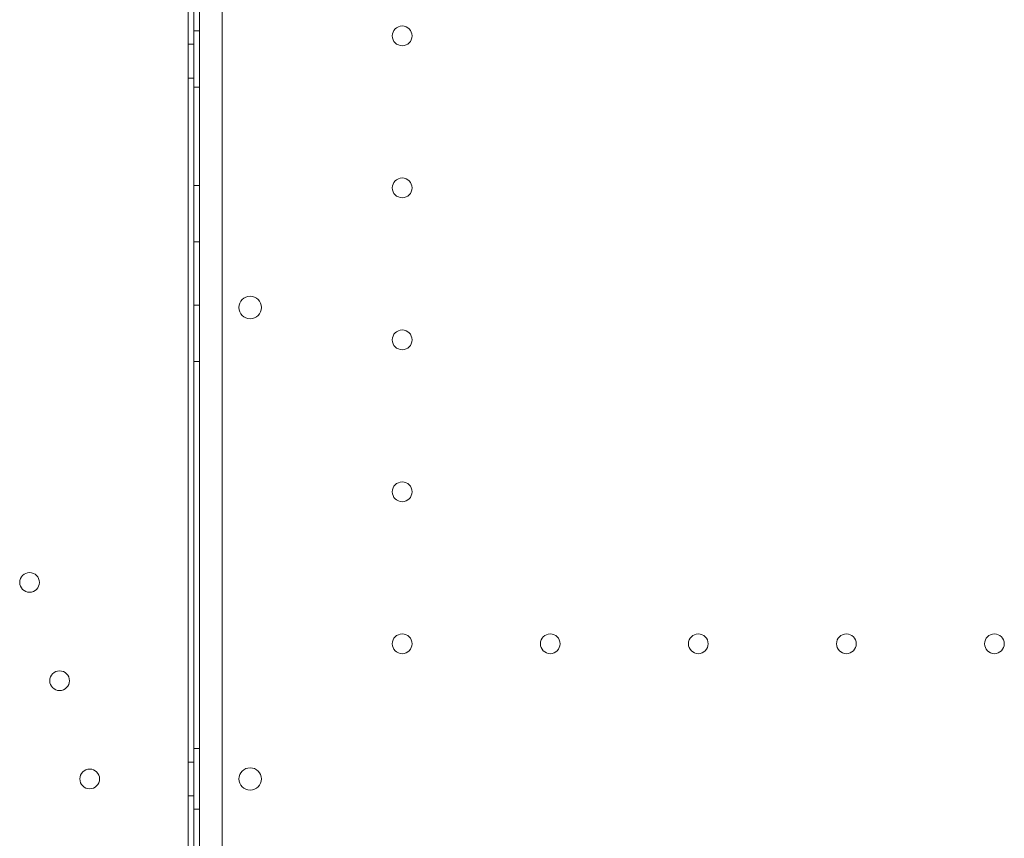
# Model space of a CAD drawing. Units: millimetres. Extents: x 56623 to 65123, y -10294 to -3294.
# Drawn here: x 59599 to 59949, y -5284 to -4993 of the extents above; entities that cross this region are included whole.
import ezdxf

# ---------------------------------------------------------------- set-up
doc = ezdxf.new("R2010")
doc.units = ezdxf.units.MM

# ---------------------------------------------------------------- blocks, each defined once
blk = doc.blocks.new('A$C00294823')
at = {"color": 0, "linetype": 'Continuous', "lineweight": 0}
for p, q in [((32001.6, 2429.88), (32001.6, 3337.88)), ((32009.6, 3302.88), (32009.6, 2464.88)), ((31997.6, 2610.73), (31997.6, 3157.03)), ((31999.6, 2610.73), (31999.6, 3157.03)), ((31999.61, 3157.03), (31999.61, 2610.73)), ((32001.6, 3149.66), (31999.61, 3149.66)), ((31999.6, 3144.88), (31997.6, 3144.88)), ((31999.6, 3132.88), (31997.6, 3132.88)), ((32001.6, 3129.66), (31999.61, 3129.66)), ((32001.6, 3094.66), (31999.61, 3094.66)), ((32001.6, 3074.66), (31999.61, 3074.66)), ((32001.6, 3052.16), (31999.61, 3052.16)), ((32001.6, 3032.16), (31999.61, 3032.16)), ((32001.6, 2894.66), (31999.61, 2894.66)), ((31999.6, 2889.88), (31997.6, 2889.88)), ((31999.6, 2877.88), (31997.6, 2877.88)), ((31999.61, 2873.1), (32001.6, 2873.1))]:
    blk.add_line(p, q, dxfattribs=at)
for centre, radius in [((32073.6, 3147.88), 3.5), ((32073.6, 3093.88), 3.5), ((32019.58, 3051.37), 4), ((32073.6, 3039.88), 3.5), ((32073.6, 2985.88), 3.5), ((31941.24, 2953.68), 3.5), ((32073.6, 2931.88), 3.5), ((32126.2, 2931.88), 3.5), ((32178.8, 2931.88), 3.5), ((32231.4, 2931.88), 3.5), ((32284, 2931.88), 3.5), ((31951.92, 2918.78), 3.5), ((31962.6, 2883.88), 3.5)]:
    blk.add_circle(centre, radius, dxfattribs=at)
for centre, start, end in [((32019.58, 2883.84), 0.6058, 179.3942), ((32019.58, 2883.92), 180.6058, 359.3942)]:
    blk.add_arc(centre, 4, start, end, dxfattribs=at)

msp = doc.modelspace()

# ---------------------------------------------------------------- block references
msp.add_blockref('A$C00294823', (27661.01, -8147.02))

doc.saveas('drawing.dxf')
